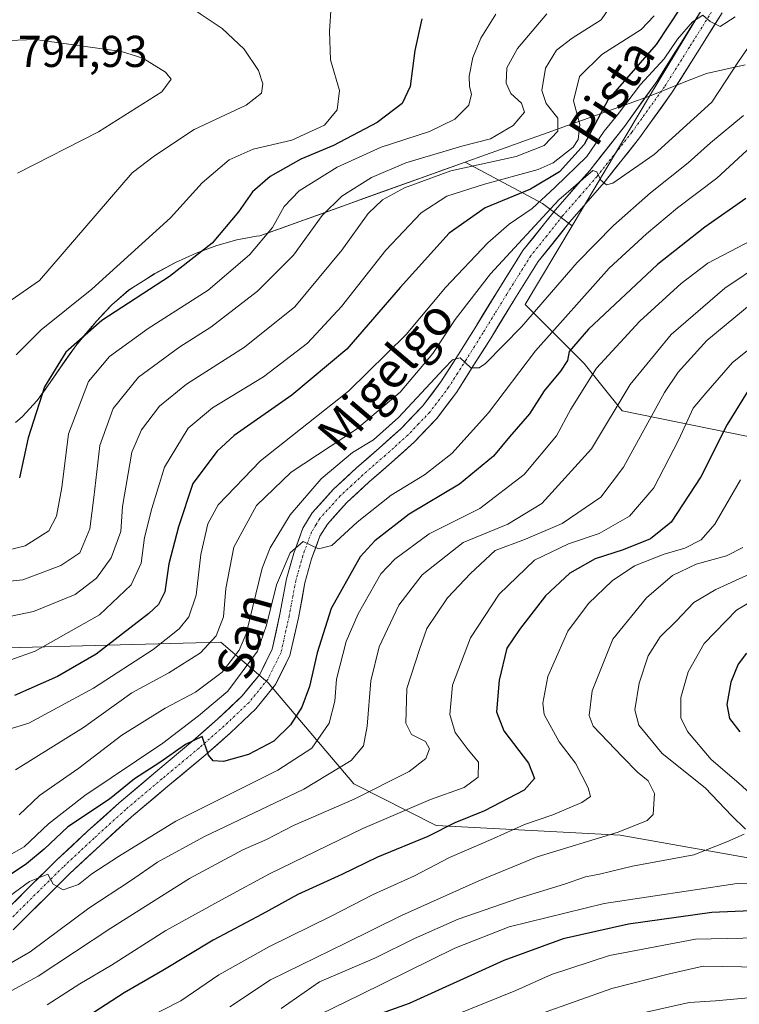
# Model space of a CAD drawing. Units: metres. Extents: x 583262 to 586690, y 4754384 to 4756740.
# Drawn here: x 586443 to 586605, y 4754718 to 4754940 of the extents above; entities that cross this region are included whole.
import ezdxf
from ezdxf.enums import TextEntityAlignment as Align

# ---------------------------------------------------------------- set-up
doc = ezdxf.new("R2010")
doc.units = ezdxf.units.M
doc.header["$MEASUREMENT"] = 0
doc.linetypes.add('TRAZO_Y_PUNTO', pattern=[1, 0.5, -0.25, 0, -0.25])
for name, color, linetype, lineweight in [('Arbolado forestal CxS', 92, 'Continuous', 0), ('Curva de nivel maestra', 36, 'Continuous', 30), ('Curva de nivel normal', 36, 'Continuous', 0), ('Municipio', 9, 'Continuous', 13), ('Municipio CxS', 142, 'Continuous', 0), ('Pastizal CxS', 92, 'Continuous', 0), ('Pista', 135, 'Continuous', 13), ('Pista Cxs', 135, 'Continuous', 0), ('Pista eje', 135, 'TRAZO_Y_PUNTO', 0), ('Rótulo de punto de cota en terreno', 19, 'Continuous', 0), ('Texto cartográfico', 19, 'Continuous', 0)]:
    doc.layers.add(name, color=color, linetype=linetype, lineweight=lineweight)
doc.styles.add('Arial', font='txt', dxfattribs={"height": 0.2})

# ---------------------------------------------------------------- blocks, each defined once
blk = doc.blocks.new('*U158')
at = {"layer": 'Arbolado forestal CxS', "color": 92, "linetype": 'Continuous', "lineweight": 0}
blk.add_polyline3d([(586423.31, 4754797.97, 755.65), (586488.39, 4754799.68, 735.32), (586499.02, 4754790.54, 726.88), (586518.28, 4754767.84, 709.04), (586536.79, 4754758.47, 697.46), (586578.12, 4754756.3, 686.93), (586636.04, 4754746.01, 677.7), (586651.36, 4754737.89, 670.19), (586671.75, 4754731.72, 657.41), (586685.99, 4754728.98, 648.17), (586687.17, 4754635.61, 555.41)], dxfattribs=at)
blk = doc.blocks.new('*U159')
at = {"layer": 'Arbolado forestal CxS', "color": 92, "linetype": 'Continuous', "lineweight": 0}
for points in [[(586636.04, 4754746.01, 677.7), (586578.12, 4754756.3, 686.93), (586536.79, 4754758.47, 697.46), (586518.28, 4754767.84, 709.04), (586499.02, 4754790.54, 726.88), (586488.39, 4754799.68, 735.32), (586423.31, 4754797.97, 755.65)], [(586442.21, 4754849, 775.22), (586443.69, 4754850.3, 774.64), (586447.08, 4754853.95, 773.37), (586450.03, 4754857.99, 772.09), (586452.83, 4754862.18, 771.55), (586455.75, 4754866.26, 771.62), (586457.16, 4754867.98, 771.72), (586460.45, 4754871.8, 772.22), (586463.86, 4754875.48, 772.93), (586467.64, 4754878.74, 773.37), (586468.57, 4754879.39, 773.42), (586473.41, 4754882.4, 773.42), (586478.18, 4754884.98, 773.19), (586482.86, 4754887.12, 772.42), (586487.46, 4754888.82, 771.1), (586491.98, 4754890.08, 769.96), (586496.4, 4754890.89, 768.26), (586497.16, 4754890.99, 767.94), (586543.32, 4754907.54, 756.63), (586560.71, 4754898.27, 739.41), (586567.34, 4754893.24, 736.53), (586556.77, 4754875.54, 733.36), (586570.02, 4754862.3, 719.09), (586578.57, 4754851.63, 711.48), (586622.35, 4754842.72, 685.09)]]:
    blk.add_polyline3d(points, dxfattribs=at)
blk = doc.blocks.new('*U169')
at = {"layer": 'Arbolado forestal CxS', "color": 92, "linetype": 'Continuous', "lineweight": 0}
for points in [[(586683.65, 4754914.13, 686.89), (586670.27, 4754902.67, 691.98), (586672.28, 4754891.24, 689.88), (586684.1, 4754878.47, 680.2)], [(586567.34, 4754893.24, 736.53), (586556.77, 4754875.54, 733.36), (586570.02, 4754862.3, 719.09), (586578.57, 4754851.63, 711.48), (586622.35, 4754842.72, 685.09), (586664.33, 4754840.93, 662.46), (586682.21, 4754844.94, 657.31), (586684.52, 4754844.96, 656.57)]]:
    blk.add_polyline3d(points, dxfattribs=at)
blk = doc.blocks.new('*U178')
at = {"layer": 'Pastizal CxS', "color": 92, "linetype": 'Continuous', "lineweight": 0}
for points in [[(586683.65, 4754914.13, 686.89), (586670.27, 4754902.67, 691.98), (586672.28, 4754891.24, 689.88), (586684.1, 4754878.47, 680.2)], [(586567.34, 4754893.24, 736.53), (586556.77, 4754875.54, 733.36), (586570.02, 4754862.3, 719.09), (586578.57, 4754851.63, 711.48), (586622.35, 4754842.72, 685.09), (586664.33, 4754840.93, 662.46), (586682.21, 4754844.94, 657.31), (586684.52, 4754844.96, 656.57)]]:
    blk.add_polyline3d(points, dxfattribs=at)
blk = doc.blocks.new('*U186')
at = {"layer": 'Curva de nivel normal', "color": 36, "linetype": 'Continuous', "lineweight": 0}
blk.add_polyline3d([(586561.64, 4754940.91, 765), (586555.03, 4754933.1, 765), (586552.65, 4754928.72, 765), (586552.52, 4754925.32, 765), (586553.59, 4754922.97, 765), (586555.96, 4754920.81, 765), (586556.62, 4754918.77, 765), (586554.09, 4754915.79, 765), (586549, 4754912.81, 765), (586542.58, 4754911.17, 765), (586529.98, 4754907.42, 765), (586522.25, 4754904.1, 765), (586515.55, 4754899.94, 765), (586511.18, 4754895.59, 765), (586504.7, 4754886.63, 765), (586496.62, 4754878.54, 765), (586486.12, 4754870.47, 765), (586479.18, 4754866.05, 765), (586469.84, 4754859.22, 765), (586464.2, 4754852.17, 765), (586461.16, 4754843.89, 765), (586459.85, 4754832.18, 765), (586458.95, 4754825.13, 765), (586456.67, 4754819.76, 765), (586452.42, 4754816.87, 765), (586443.86, 4754813.7, 765), (586435.11, 4754812.75, 765)], dxfattribs=at)
blk = doc.blocks.new('*U193')
at = {"layer": 'Curva de nivel normal', "color": 36, "linetype": 'Continuous', "lineweight": 0}
blk.add_polyline3d([(586608.98, 4754890.66, 720), (586602.88, 4754887.48, 720), (586597.86, 4754884.81, 720), (586591.88, 4754880.31, 720), (586582.56, 4754871.82, 720), (586572.84, 4754861.22, 720), (586567.06, 4754852.02, 720), (586563.83, 4754846.02, 720), (586556.53, 4754837.35, 720), (586546.61, 4754829.69, 720), (586535.23, 4754824.02, 720), (586527.46, 4754818.32, 720), (586524.3, 4754815.02, 720), (586519.21, 4754806, 720), (586516.51, 4754799.81, 720), (586514.37, 4754791.38, 720), (586514.03, 4754786.38, 720), (586512.74, 4754781.47, 720), (586508.82, 4754775.82, 720), (586501.15, 4754770.88, 720), (586478.22, 4754759.45, 720), (586465.34, 4754751.51, 720), (586459.34, 4754747.6, 720), (586456.34, 4754745.17, 720), (586452.96, 4754743.99, 720), (586450.71, 4754745.29, 720), (586449.47, 4754747.52, 720), (586445.39, 4754745.9, 720), (586435.47, 4754738.68, 720)], dxfattribs=at)
blk = doc.blocks.new('*U194')
at = {"layer": 'Curva de nivel normal', "color": 36, "linetype": 'Continuous', "lineweight": 0}
blk.add_polyline3d([(586604, 4754940.2, 745), (586600.58, 4754938.02, 745), (586598.36, 4754939.15, 745), (586596.69, 4754940.56, 745), (586594.36, 4754939.12, 745), (586591, 4754935.16, 745), (586588, 4754930.8, 745), (586582.72, 4754925.02, 745), (586577.55, 4754918.15, 745), (586574.56, 4754914.55, 745), (586570.67, 4754908.8, 745), (586563.5, 4754901.91, 745), (586558.34, 4754897.1, 745), (586553.2, 4754893.6, 745), (586548.38, 4754889.42, 745), (586538.84, 4754879.4, 745), (586530.02, 4754868.85, 745), (586517.07, 4754856.06, 745), (586497.27, 4754840.4, 745), (586487.77, 4754830.54, 745), (586485.42, 4754826.24, 745), (586483.88, 4754819.37, 745), (586482.8, 4754810.19, 745), (586481.21, 4754805.35, 745), (586479.01, 4754802.69, 745), (586473.16, 4754798.02, 745), (586459.78, 4754789.3, 745), (586445.2, 4754781.48, 745), (586433.65, 4754777.95, 745)], dxfattribs=at)
blk = doc.blocks.new('*U196')
at = {"layer": 'Curva de nivel normal', "color": 36, "linetype": 'Continuous', "lineweight": 0}
blk.add_polyline3d([(586608.79, 4754936.02, 740), (586604.72, 4754930.15, 740), (586598.72, 4754921.06, 740), (586585.75, 4754909.27, 740), (586576.48, 4754902.85, 740), (586575.04, 4754902.42, 740), (586573.76, 4754903.48, 740), (586572.9, 4754905.4, 740), (586572.01, 4754905.66, 740), (586564.38, 4754899.09, 740), (586549, 4754882.47, 740), (586541.01, 4754872.16, 740), (586536.02, 4754864.58, 740), (586528.67, 4754855.88, 740), (586518.89, 4754847.55, 740), (586504.18, 4754837.88, 740), (586496.41, 4754830.35, 740), (586491.3, 4754821.02, 740), (586489.5, 4754811.69, 740), (586488.97, 4754805.35, 740), (586487.3, 4754801.1, 740), (586483.8, 4754797.25, 740), (586476.66, 4754792.8, 740), (586468.33, 4754788.28, 740), (586457.53, 4754780.48, 740), (586442.19, 4754770.98, 740)], dxfattribs=at)
blk = doc.blocks.new('*U205')
at = {"layer": 'Curva de nivel normal', "color": 36, "linetype": 'Continuous', "lineweight": 0}
blk.add_polyline3d([(586513.16, 4754942.69, 780), (586512.8, 4754936.98, 780), (586513.04, 4754930.55, 780), (586515.02, 4754923.68, 780), (586514.52, 4754919.3, 780), (586511.67, 4754915.89, 780), (586504.34, 4754912.52, 780), (586495.67, 4754910.48, 780), (586490.22, 4754908.09, 780), (586484.2, 4754902.89, 780), (586477.05, 4754895.03, 780), (586459.35, 4754879.02, 780), (586447.96, 4754869.83, 780), (586442.4, 4754864.25, 780)], dxfattribs=at)
blk = doc.blocks.new('*U210')
at = {"layer": 'Curva de nivel normal', "color": 36, "linetype": 'Continuous', "lineweight": 0}
blk.add_polyline3d([(586585.74, 4754940.42, 755), (586582.89, 4754937.38, 755), (586574, 4754931.75, 755), (586569.03, 4754926.77, 755), (586567.62, 4754921.31, 755), (586569.06, 4754916.05, 755), (586568.72, 4754912.66, 755), (586567.6, 4754910.92, 755), (586563.05, 4754907.42, 755), (586559.7, 4754905.88, 755), (586547.67, 4754902.6, 755), (586539.2, 4754899.87, 755), (586533.37, 4754896.17, 755), (586525.48, 4754887.79, 755), (586515.53, 4754875.11, 755), (586507.84, 4754866.84, 755), (586497.96, 4754859.29, 755), (586486.49, 4754852.33, 755), (586480.99, 4754847.75, 755), (586475.72, 4754839.02, 755), (586472.87, 4754829.72, 755), (586471.18, 4754823.17, 755), (586470.43, 4754817.39, 755), (586468.24, 4754812.56, 755), (586461.06, 4754805.8, 755), (586446.6, 4754797.67, 755), (586441.19, 4754795.69, 755)], dxfattribs=at)
blk = doc.blocks.new('*U214')
at = {"layer": 'Curva de nivel normal', "color": 36, "linetype": 'Continuous', "lineweight": 0}
blk.add_polyline3d([(586609.77, 4754877.49, 710), (586597.6, 4754867.45, 710), (586591.18, 4754860.32, 710), (586588.11, 4754855.74, 710), (586578.91, 4754839, 710), (586573.77, 4754832.24, 710), (586565.08, 4754826.34, 710), (586556.85, 4754822.79, 710), (586550.04, 4754820.27, 710), (586544.51, 4754815.08, 710), (586539.34, 4754809.63, 710), (586534.64, 4754802.74, 710), (586533.02, 4754798.02, 710), (586530.21, 4754789.22, 710), (586529.95, 4754781.49, 710), (586531.26, 4754778.92, 710), (586534.36, 4754777.37, 710), (586535.26, 4754775.68, 710), (586534.47, 4754773.52, 710), (586530.67, 4754770.56, 710), (586518.34, 4754764.41, 710), (586504.67, 4754758.42, 710), (586498.67, 4754755.34, 710), (586493.34, 4754752.95, 710), (586481.34, 4754746.52, 710), (586463.67, 4754735.39, 710), (586447.34, 4754724.61, 710), (586429.34, 4754714.86, 710)], dxfattribs=at)
blk = doc.blocks.new('*U217')
at = {"layer": 'Curva de nivel normal', "color": 36, "linetype": 'Continuous', "lineweight": 0}
blk.add_polyline3d([(586436.46, 4754952.55, 785), (586451.3, 4754951.97, 785), (586460.68, 4754951.36, 785), (586470.95, 4754948.67, 785), (586476.52, 4754945.35, 785), (586480.54, 4754943.17, 785), (586483.76, 4754940.87, 785), (586488.64, 4754937.6, 785), (586493.6, 4754932.94, 785), (586496.86, 4754928.13, 785), (586497.78, 4754925.13, 785), (586497.48, 4754923.02, 785), (586494.06, 4754920.35, 785), (586482.39, 4754914.88, 785), (586473.45, 4754908.96, 785), (586468.45, 4754905.16, 785), (586447.58, 4754880.97, 785), (586435.77, 4754872.78, 785)], dxfattribs=at)
blk = doc.blocks.new('*U223')
at = {"layer": 'Curva de nivel normal', "color": 36, "linetype": 'Continuous', "lineweight": 0}
blk.add_polyline3d([(586609.54, 4754912.87, 730), (586599.84, 4754903.97, 730), (586590.99, 4754897.29, 730), (586584.04, 4754891.42, 730), (586575.66, 4754883.72, 730), (586559.08, 4754865.11, 730), (586548.52, 4754851.2, 730), (586540.26, 4754842.03, 730), (586534.15, 4754837.25, 730), (586526.67, 4754832.68, 730), (586519, 4754826.65, 730), (586513.34, 4754821.37, 730), (586510.34, 4754820.63, 730), (586506.91, 4754822.31, 730), (586503.96, 4754819.71, 730), (586500.88, 4754812.54, 730), (586498.66, 4754803.46, 730), (586496.62, 4754797.67, 730), (586489.95, 4754788.68, 730), (586483.34, 4754783.13, 730), (586475.34, 4754776.94, 730), (586457.82, 4754765.19, 730), (586449.6, 4754758.81, 730), (586444.15, 4754753.69, 730), (586437, 4754749.6, 730)], dxfattribs=at)
blk = doc.blocks.new('*U228')
at = {"layer": 'Curva de nivel normal', "color": 36, "linetype": 'Continuous', "lineweight": 0}
blk.add_polyline3d([(586620.23, 4754716.09, 660), (586615.48, 4754718.33, 660), (586607.81, 4754719.78, 660), (586599.56, 4754719.07, 660), (586593.64, 4754718.68, 660), (586583.33, 4754716.36, 660)], dxfattribs=at)
blk = doc.blocks.new('*U229')
at = {"layer": 'Curva de nivel normal', "color": 36, "linetype": 'Continuous', "lineweight": 0}
blk.add_polyline3d([(586605.85, 4754918.02, 735), (586598.47, 4754911.88, 735), (586593.43, 4754907.41, 735), (586584.93, 4754900.67, 735), (586576.6, 4754893.3, 735), (586568.5, 4754884.99, 735), (586555.94, 4754870.57, 735), (586547.84, 4754862.27, 735), (586546.44, 4754861.3, 735), (586544.59, 4754861.34, 735), (586542.2, 4754863.59, 735), (586540.48, 4754863.09, 735), (586538.55, 4754861.15, 735), (586528.34, 4754850.14, 735), (586522.67, 4754845.16, 735), (586518, 4754842.3, 735), (586510.9, 4754836.41, 735), (586503.97, 4754828.31, 735), (586499.49, 4754820.83, 735), (586497.68, 4754816.27, 735), (586494.03, 4754801.52, 735), (586492.48, 4754797.9, 735), (586488.67, 4754792.95, 735), (586482.67, 4754788.41, 735), (586475.87, 4754784.85, 735), (586466.11, 4754778.76, 735), (586456.48, 4754771.35, 735), (586447.64, 4754765.23, 735), (586443.04, 4754760.85, 735)], dxfattribs=at)
blk = doc.blocks.new('*U231')
at = {"layer": 'Curva de nivel normal', "color": 36, "linetype": 'Continuous', "lineweight": 0}
blk.add_polyline3d([(586610.1, 4754884.94, 715), (586601.67, 4754879.26, 715), (586589.59, 4754868.81, 715), (586580.36, 4754857.57, 715), (586571.66, 4754843.12, 715), (586560.5, 4754830.85, 715), (586552.89, 4754826.17, 715), (586542.87, 4754822.08, 715), (586533.66, 4754814.8, 715), (586528.39, 4754807.98, 715), (586523.94, 4754798.64, 715), (586522.05, 4754790.96, 715), (586521.3, 4754780.8, 715), (586520.44, 4754776.37, 715), (586517.67, 4754773.06, 715), (586507, 4754766.6, 715), (586484.54, 4754755.92, 715), (586474.14, 4754750.24, 715), (586468.05, 4754746, 715), (586458.72, 4754739.86, 715), (586445.52, 4754730.06, 715), (586434.79, 4754723.9, 715)], dxfattribs=at)
blk = doc.blocks.new('*U235')
at = {"layer": 'Curva de nivel normal', "color": 36, "linetype": 'Continuous', "lineweight": 0}
blk.add_polyline3d([(586620.37, 4754876.09, 705), (586603.36, 4754862.5, 705), (586597.37, 4754855.64, 705), (586594.58, 4754852.24, 705), (586591.29, 4754845.21, 705), (586585.67, 4754834.37, 705), (586580.23, 4754828, 705), (586573.45, 4754824.09, 705), (586566.5, 4754821.76, 705), (586558.86, 4754818.12, 705), (586550.96, 4754810.46, 705), (586544.5, 4754800.63, 705), (586540.44, 4754790.02, 705), (586539.85, 4754783.44, 705), (586541.07, 4754779.35, 705), (586543.96, 4754775.44, 705), (586546.3, 4754772.68, 705), (586546.2, 4754769.32, 705), (586543.05, 4754766.99, 705), (586535.48, 4754764.28, 705), (586520.32, 4754757.81, 705), (586499.31, 4754747.6, 705), (586489.37, 4754742.16, 705), (586476.02, 4754734.87, 705), (586463.82, 4754727.09, 705), (586456.67, 4754722.87, 705), (586449.34, 4754718.12, 705)], dxfattribs=at)
blk = doc.blocks.new('*U238')
at = {"layer": 'Curva de nivel normal', "color": 36, "linetype": 'Continuous', "lineweight": 0}
blk.add_polyline3d([(586578.15, 4754945.87, 760), (586573.87, 4754939.51, 760), (586567.34, 4754935.39, 760), (586563.82, 4754932.69, 760), (586561.36, 4754928.69, 760), (586560.51, 4754923.69, 760), (586561.49, 4754920.71, 760), (586564.15, 4754917.41, 760), (586564.11, 4754914.54, 760), (586561.07, 4754911.31, 760), (586554.76, 4754908.81, 760), (586540.09, 4754905.58, 760), (586529.62, 4754901.81, 760), (586524.7, 4754899.1, 760), (586521.49, 4754896.02, 760), (586515.55, 4754887.8, 760), (586505, 4754875.04, 760), (586493.67, 4754865.98, 760), (586480.67, 4754857.64, 760), (586474.56, 4754852.74, 760), (586470.5, 4754847.38, 760), (586468.39, 4754842.35, 760), (586466.26, 4754830.18, 760), (586465.88, 4754824.56, 760), (586463.74, 4754818.58, 760), (586460.43, 4754814.06, 760), (586455.59, 4754810.38, 760), (586446.23, 4754806.59, 760), (586426.42, 4754802.45, 760)], dxfattribs=at)
blk = doc.blocks.new('*U251')
at = {"layer": 'Curva de nivel normal', "color": 36, "linetype": 'Continuous', "lineweight": 0}
blk.add_polyline3d([(586550.15, 4754940.83, 770), (586546.85, 4754935.43, 770), (586545, 4754931.07, 770), (586544.19, 4754926.87, 770), (586544.23, 4754924.54, 770), (586544.72, 4754922.84, 770), (586544.11, 4754920.33, 770), (586540.95, 4754917.19, 770), (586535.25, 4754914.41, 770), (586524.38, 4754910.92, 770), (586514.51, 4754906.46, 770), (586506, 4754901.07, 770), (586502.64, 4754897.58, 770), (586499.98, 4754892.85, 770), (586494.8, 4754886.69, 770), (586485.51, 4754878.79, 770), (586472.02, 4754870.19, 770), (586463.34, 4754863.85, 770), (586458.62, 4754858.28, 770), (586454.11, 4754846.46, 770), (586452.66, 4754834.39, 770), (586451.44, 4754828.01, 770), (586449.69, 4754824.69, 770), (586444.41, 4754821.32, 770), (586434.93, 4754819.02, 770)], dxfattribs=at)
blk = doc.blocks.new('*U262')
at = {"layer": 'Curva de nivel maestra', "color": 36, "linetype": 'Continuous', "lineweight": 30}
blk.add_polyline3d([(586607.63, 4754857.45, 700), (586602.16, 4754848.58, 700), (586596.25, 4754836.83, 700), (586589.6, 4754826.64, 700), (586584.97, 4754822.88, 700), (586578.78, 4754820.41, 700), (586572.49, 4754818.4, 700), (586566.8, 4754815.14, 700), (586561.38, 4754810.08, 700), (586555.51, 4754802.5, 700), (586552.68, 4754798.31, 700), (586550.95, 4754791.13, 700), (586550.31, 4754784.03, 700), (586551.99, 4754779.72, 700), (586557.54, 4754772.47, 700), (586558.91, 4754769.05, 700), (586556.52, 4754766.36, 700), (586547.62, 4754761.74, 700), (586541, 4754759.03, 700), (586534.91, 4754755.96, 700), (586523.62, 4754751.36, 700), (586515.57, 4754747.41, 700), (586505.67, 4754742.92, 700), (586497.66, 4754738.49, 700), (586486.64, 4754732.68, 700), (586475.33, 4754725.83, 700), (586466.67, 4754720.81, 700), (586458.55, 4754715.61, 700)], dxfattribs=at)
blk = doc.blocks.new('*U263')
at = {"layer": 'Curva de nivel maestra', "color": 36, "linetype": 'Continuous', "lineweight": 30}
blk.add_polyline3d([(586591.79, 4754942.35, 750), (586586.23, 4754934.02, 750), (586575.43, 4754921.64, 750), (586570.06, 4754911.51, 750), (586564.46, 4754905.41, 750), (586558, 4754901.47, 750), (586547.77, 4754897.32, 750), (586539.67, 4754891.57, 750), (586528.67, 4754879.38, 750), (586516.67, 4754865.54, 750), (586504.34, 4754855.18, 750), (586491.33, 4754846.09, 750), (586487.58, 4754842.62, 750), (586482.05, 4754835.35, 750), (586478.83, 4754825.58, 750), (586476.68, 4754817.28, 750), (586475.77, 4754810.96, 750), (586474.35, 4754808.12, 750), (586472.21, 4754806.11, 750), (586460.34, 4754797, 750), (586451.67, 4754791.91, 750), (586442, 4754787.7, 750)], dxfattribs=at)
blk = doc.blocks.new('*U264')
at = {"layer": 'Curva de nivel maestra', "color": 36, "linetype": 'Continuous', "lineweight": 30}
blk.add_polyline3d([(586533.56, 4754939.73, 775), (586532.01, 4754932.63, 775), (586530.94, 4754924.59, 775), (586529.16, 4754920.7, 775), (586523.53, 4754916.44, 775), (586513.67, 4754911.26, 775), (586506.34, 4754908.19, 775), (586499.44, 4754904.35, 775), (586495.49, 4754900.87, 775), (586492.35, 4754896.36, 775), (586486.4, 4754889.33, 775), (586476.8, 4754881.86, 775), (586461.61, 4754871.98, 775), (586453.5, 4754864.86, 775), (586448.75, 4754857.02, 775), (586445.07, 4754845.59, 775), (586443.08, 4754836.61, 775)], dxfattribs=at)
blk = doc.blocks.new('*U268')
at = {"layer": 'Curva de nivel maestra', "color": 36, "linetype": 'Continuous', "lineweight": 30}
blk.add_polyline3d([(586606.38, 4754899.4, 725), (586597.16, 4754892.97, 725), (586586.56, 4754884.51, 725), (586571.02, 4754869.98, 725), (586566.64, 4754865, 725), (586566.31, 4754862.94, 725), (586564.72, 4754860.54, 725), (586561.05, 4754856.18, 725), (586557.78, 4754850.96, 725), (586553.28, 4754845.8, 725), (586549.68, 4754841.44, 725), (586542.05, 4754835.2, 725), (586530.68, 4754828.42, 725), (586522.97, 4754822.41, 725), (586519.67, 4754818.86, 725), (586513.19, 4754807.2, 725), (586510.04, 4754797.3, 725), (586508.33, 4754789.69, 725), (586506.55, 4754785.02, 725), (586504.02, 4754781.08, 725), (586500.26, 4754777.42, 725), (586494.58, 4754774.38, 725), (586488.96, 4754772.83, 725), (586486.62, 4754772.97, 725), (586485.61, 4754774.3, 725), (586484.14, 4754778.49, 725), (586480.4, 4754776.64, 725), (586474.68, 4754772.58, 725), (586469, 4754768.92, 725), (586463.34, 4754764.37, 725), (586454, 4754758.16, 725), (586448.67, 4754753.17, 725), (586444.67, 4754749.87, 725), (586439.67, 4754746.43, 725)], dxfattribs=at)

msp = doc.modelspace()

# ---------------------------------------------------------------- linework, layer by layer
at = {"layer": 'Arbolado forestal CxS', "color": 92, "linetype": 'Continuous', "lineweight": 0}
for points in [[(586616.48, 4754990.91, 752.08), (586620.28, 4754981.22, 750.96), (586584.76, 4754922.4, 742.21), (586567.34, 4754893.24, 736.53)], [(586620.28, 4754981.22, 750.96), (586584.76, 4754922.4, 742.21), (586567.34, 4754893.24, 736.53), (586560.71, 4754898.27, 739.41), (586543.32, 4754907.54, 756.63), (586497.16, 4754890.99, 767.94), (586496.4, 4754890.89, 768.26), (586491.98, 4754890.08, 769.96), (586487.46, 4754888.82, 771.1), (586482.86, 4754887.12, 772.42), (586478.18, 4754884.98, 773.19), (586473.41, 4754882.4, 773.42), (586468.57, 4754879.39, 773.42), (586467.64, 4754878.74, 773.37), (586463.86, 4754875.48, 772.93), (586460.45, 4754871.8, 772.22), (586457.16, 4754867.98, 771.72), (586455.75, 4754866.26, 771.62), (586452.83, 4754862.18, 771.55), (586450.03, 4754857.99, 772.09), (586447.08, 4754853.95, 773.37), (586443.69, 4754850.3, 774.64), (586442.21, 4754849, 775.22)], [(586567.34, 4754893.24, 736.53), (586560.71, 4754898.27, 739.41), (586543.32, 4754907.54, 756.63), (586497.16, 4754890.99, 767.94), (586496.4, 4754890.89, 768.26), (586491.98, 4754890.08, 769.96), (586487.46, 4754888.82, 771.1), (586482.86, 4754887.12, 772.42), (586478.18, 4754884.98, 773.19), (586473.41, 4754882.4, 773.42), (586468.57, 4754879.39, 773.42), (586467.64, 4754878.74, 773.37), (586463.86, 4754875.48, 772.93), (586460.45, 4754871.8, 772.22), (586457.16, 4754867.98, 771.72), (586455.75, 4754866.26, 771.62), (586452.83, 4754862.18, 771.55), (586450.03, 4754857.99, 772.09), (586447.08, 4754853.95, 773.37), (586443.69, 4754850.3, 774.64), (586442.21, 4754849, 775.22)], [(586567.34, 4754893.24, 736.53), (586560.71, 4754898.27, 739.41), (586543.32, 4754907.54, 756.63), (586497.16, 4754890.99, 767.94), (586496.4, 4754890.89, 768.26), (586491.98, 4754890.08, 769.96), (586487.46, 4754888.82, 771.1), (586482.86, 4754887.12, 772.42), (586478.18, 4754884.98, 773.19), (586473.41, 4754882.4, 773.42), (586468.57, 4754879.39, 773.42), (586467.64, 4754878.74, 773.37), (586463.86, 4754875.48, 772.93), (586460.45, 4754871.8, 772.22), (586457.16, 4754867.98, 771.72), (586455.75, 4754866.26, 771.62), (586452.83, 4754862.18, 771.55), (586450.03, 4754857.99, 772.09), (586447.08, 4754853.95, 773.37), (586443.69, 4754850.3, 774.64), (586442.21, 4754849, 775.22)], [(586374.14, 4754820.84, 773.58), (586397.25, 4754801.07, 758.1), (586423.31, 4754797.97, 755.65), (586488.39, 4754799.68, 735.32), (586499.02, 4754790.54, 726.88), (586518.28, 4754767.84, 709.04), (586536.79, 4754758.47, 697.46), (586578.12, 4754756.3, 686.93), (586636.04, 4754746.01, 677.7), (586651.36, 4754737.89, 670.19), (586671.75, 4754731.72, 657.41), (586685.99, 4754728.98, 648.17)], [(586374.14, 4754820.84, 773.58), (586397.25, 4754801.07, 758.1), (586423.31, 4754797.97, 755.65), (586488.39, 4754799.68, 735.32), (586499.02, 4754790.54, 726.88), (586518.28, 4754767.84, 709.04), (586536.79, 4754758.47, 697.46), (586578.12, 4754756.3, 686.93), (586636.04, 4754746.01, 677.7), (586651.36, 4754737.89, 670.19), (586671.75, 4754731.72, 657.41), (586685.99, 4754728.98, 648.17)]]:
    msp.add_polyline3d(points, dxfattribs=at)
at = {"layer": 'Curva de nivel maestra', "color": 36, "linetype": 'Continuous', "lineweight": 30}
for points in [[(586606.52, 4754797.22, 675), (586604.66, 4754794.69, 675), (586603.04, 4754790.69, 675), (586602.13, 4754785.63, 675), (586602.73, 4754782.54, 675), (586605, 4754779.54, 675)], [(586611.04, 4754739.44, 675), (586598.77, 4754738.88, 675), (586580, 4754736.28, 675), (586565.34, 4754732.96, 675), (586552, 4754728.09, 675), (586530.67, 4754718.44, 675), (586516.24, 4754713.3, 675)]]:
    msp.add_polyline3d(points, dxfattribs=at)
at = {"layer": 'Curva de nivel normal', "color": 36, "linetype": 'Continuous', "lineweight": 0}
for points in [[(586442.63, 4754905.09, 790), (586460.84, 4754914.35, 790), (586475.11, 4754923.39, 790), (586477.2, 4754926.2, 790), (586475.92, 4754927.81, 790), (586470.83, 4754930.89, 790), (586466.05, 4754932.4, 790), (586446.65, 4754935.14, 790), (586436.76, 4754934.77, 790)], [(586605.22, 4754836.18, 695), (586599.45, 4754826.19, 695), (586596.34, 4754822.68, 695), (586592.67, 4754820.8, 695), (586588, 4754819.47, 695), (586581.34, 4754816.82, 695), (586576.34, 4754813.43, 695), (586571, 4754808.33, 695), (586566.4, 4754802.1, 695), (586561.85, 4754791.98, 695), (586560.78, 4754785.94, 695), (586561.08, 4754783.39, 695), (586564.4, 4754777.25, 695), (586568.07, 4754772.46, 695), (586570.94, 4754766.89, 695), (586571.43, 4754765, 695), (586569.49, 4754763.66, 695), (586563, 4754760.83, 695), (586556.64, 4754758.68, 695), (586549.69, 4754755.51, 695), (586539.77, 4754751.26, 695), (586531.92, 4754747.12, 695), (586522.59, 4754742.97, 695), (586513.19, 4754738.07, 695), (586499.31, 4754731.28, 695), (586487.89, 4754724.89, 695), (586479.39, 4754719.06, 695), (586471.62, 4754715.08, 695)], [(586605.7, 4754820.92, 690), (586602.07, 4754819.05, 690), (586595.23, 4754817.18, 690), (586589.92, 4754814.64, 690), (586584.07, 4754809.65, 690), (586576.46, 4754800.35, 690), (586571.82, 4754788.72, 690), (586571.17, 4754783.17, 690), (586572.08, 4754780.78, 690), (586578.68, 4754773.88, 690), (586582.01, 4754770.41, 690), (586584.4, 4754768.49, 690), (586585.82, 4754765.68, 690), (586585.54, 4754760.92, 690), (586584.23, 4754759.59, 690), (586577.7, 4754756.94, 690), (586559.46, 4754751.41, 690), (586546.37, 4754745.98, 690), (586529, 4754738.25, 690), (586516.38, 4754732.04, 690), (586499.52, 4754723.76, 690), (586490.38, 4754717.66, 690)], [(586608.34, 4754815.46, 685), (586599.67, 4754811.5, 685), (586594.67, 4754808.61, 685), (586590.71, 4754804.38, 685), (586587.1, 4754800.86, 685), (586584.4, 4754796.61, 685), (586582.4, 4754790.48, 685), (586581.41, 4754784.42, 685), (586582.31, 4754781, 685), (586587.58, 4754774.6, 685), (586597.21, 4754766.9, 685), (586603.27, 4754760.62, 685), (586606.3, 4754757.61, 685)], [(586615.66, 4754813.57, 680), (586604.25, 4754806.82, 680), (586596.99, 4754799.35, 680), (586593.42, 4754793.02, 680), (586591.78, 4754787.2, 680), (586591.77, 4754782.66, 680), (586593.24, 4754779.6, 680), (586598.61, 4754773.3, 680), (586604.84, 4754767.97, 680), (586609.18, 4754764.02, 680)], [(586605.99, 4754756.54, 685), (586602.13, 4754754.75, 685), (586594.66, 4754751.83, 685), (586580.88, 4754749.34, 685), (586573.48, 4754747.53, 685), (586570.36, 4754746.89, 685), (586565.6, 4754745.25, 685), (586555.37, 4754742.15, 685), (586541.74, 4754737.4, 685), (586531.9, 4754733.05, 685), (586523.12, 4754728.7, 685), (586510.58, 4754723.35, 685), (586501.9, 4754717.32, 685)], [(586625.2, 4754745.62, 680), (586604.43, 4754745.43, 680), (586574.57, 4754740.91, 680), (586553.18, 4754735.66, 680), (586540.96, 4754730.9, 680), (586519.67, 4754720.36, 680), (586507.67, 4754714.54, 680)], [(586612.82, 4754733.27, 670), (586595.04, 4754732.9, 670), (586575.76, 4754729.26, 670), (586562.67, 4754724.96, 670), (586554.67, 4754721.38, 670), (586533.89, 4754712.98, 670)], [(586628.51, 4754717.77, 665), (586620.38, 4754723.24, 665), (586613.7, 4754725.86, 665), (586609.68, 4754726.6, 665), (586596.76, 4754726.8, 665), (586589.23, 4754725.12, 665), (586576.28, 4754721.79, 665), (586560.2, 4754716.09, 665)]]:
    msp.add_polyline3d(points, dxfattribs=at)
at = {"layer": 'Municipio', "color": 9, "linetype": 'Continuous', "lineweight": 13}
for points in [[(586606.22, 4754929.43, 738.59), (586601.88, 4754928.46, 740.91), (586597.54, 4754927.49, 742.81), (586593.28, 4754925.8, 743.04), (586589.02, 4754924.1, 742.73), (586584.76, 4754922.41, 742.8), (586580.15, 4754920.76, 744.03), (586575.54, 4754919.1, 747.45), (586570.93, 4754917.45, 751.73), (586566.32, 4754915.8, 757.59), (586561.71, 4754914.14, 760.52), (586557.1, 4754912.49, 761.7), (586552.49, 4754910.84, 761.76), (586547.88, 4754909.18, 761.26), (586543.27, 4754907.53, 760.16), (586538.65, 4754905.88, 760.09), (586534.04, 4754904.23, 760.24), (586529.43, 4754902.57, 760.36), (586524.82, 4754900.92, 760.92), (586520.21, 4754899.27, 761.86), (586515.6, 4754897.61, 763.38), (586510.99, 4754895.96, 764.75), (586506.38, 4754894.31, 766.8), (586501.77, 4754892.65, 769.02), (586497.16, 4754891, 770.6), (586496.41, 4754890.91, 770.92), (586491.97, 4754890.09, 772.68)], [(586606.22, 4754929.43, 738.59), (586601.88, 4754928.46, 740.91), (586597.54, 4754927.49, 742.81), (586593.28, 4754925.8, 743.04), (586589.02, 4754924.1, 742.73), (586584.76, 4754922.41, 742.8), (586580.15, 4754920.76, 744.03), (586575.54, 4754919.1, 747.45), (586570.93, 4754917.45, 751.73), (586566.32, 4754915.8, 757.59), (586561.71, 4754914.14, 760.52), (586557.1, 4754912.49, 761.7), (586552.49, 4754910.84, 761.76), (586547.88, 4754909.18, 761.26), (586543.27, 4754907.53, 760.16), (586538.65, 4754905.88, 760.09), (586534.04, 4754904.23, 760.24), (586529.43, 4754902.57, 760.36), (586524.82, 4754900.92, 760.92), (586520.21, 4754899.27, 761.86), (586515.6, 4754897.61, 763.38), (586510.99, 4754895.96, 764.75), (586506.38, 4754894.31, 766.8), (586501.77, 4754892.65, 769.02), (586497.16, 4754891, 770.6), (586496.41, 4754890.91, 770.92), (586491.97, 4754890.09, 772.68)], [(586491.97, 4754890.09, 772.68), (586487.46, 4754888.83, 773.98), (586482.85, 4754887.13, 775.21), (586480.51, 4754886.06, 775.46), (586478.17, 4754885, 775.68), (586475.79, 4754883.71, 775.98), (586473.41, 4754882.42, 775.97), (586470.99, 4754880.91, 775.96), (586468.57, 4754879.4, 776.11), (586467.64, 4754878.76, 776.14), (586463.86, 4754875.5, 775.75), (586462.16, 4754873.65, 775.36), (586460.45, 4754871.81, 774.96), (586458.81, 4754869.9, 774.63), (586457.17, 4754868, 774.48), (586455.75, 4754866.28, 774.42), (586454.29, 4754864.23, 774.25), (586452.83, 4754862.19, 774.12), (586451.43, 4754860.1, 773.93), (586450.04, 4754858, 773.99), (586448.57, 4754855.98, 774.45), (586447.09, 4754853.96, 774.88), (586443.7, 4754850.32, 775.96), (586442.21, 4754849.02, 776.35)], [(586491.97, 4754890.09, 772.68), (586487.46, 4754888.83, 773.98), (586482.85, 4754887.13, 775.21), (586480.51, 4754886.06, 775.46), (586478.17, 4754885, 775.68), (586475.79, 4754883.71, 775.98), (586473.41, 4754882.42, 775.97), (586470.99, 4754880.91, 775.96), (586468.57, 4754879.4, 776.11), (586467.64, 4754878.76, 776.14), (586463.86, 4754875.5, 775.75), (586462.16, 4754873.65, 775.36), (586460.45, 4754871.81, 774.96), (586458.81, 4754869.9, 774.63), (586457.17, 4754868, 774.48), (586455.75, 4754866.28, 774.42), (586454.29, 4754864.23, 774.25), (586452.83, 4754862.19, 774.12), (586451.43, 4754860.1, 773.93), (586450.04, 4754858, 773.99), (586448.57, 4754855.98, 774.45), (586447.09, 4754853.96, 774.88), (586443.7, 4754850.32, 775.96), (586442.21, 4754849.02, 776.35)]]:
    msp.add_polyline3d(points, dxfattribs=at)
at = {"layer": 'Municipio CxS', "color": 142, "linetype": 'Continuous', "lineweight": 0}
for points in [[(586606.22, 4754929.43, 738.59), (586601.88, 4754928.46, 740.91), (586597.54, 4754927.49, 742.81), (586593.28, 4754925.8, 743.04), (586589.02, 4754924.1, 742.73), (586584.76, 4754922.41, 742.8), (586580.15, 4754920.76, 744.03), (586575.54, 4754919.1, 747.45), (586570.93, 4754917.45, 751.73), (586566.32, 4754915.8, 757.59), (586561.71, 4754914.14, 760.52), (586557.1, 4754912.49, 761.7), (586552.49, 4754910.84, 761.76), (586547.88, 4754909.18, 761.26), (586543.27, 4754907.53, 760.16), (586538.65, 4754905.88, 760.09), (586534.04, 4754904.23, 760.24), (586529.43, 4754902.57, 760.36), (586524.82, 4754900.92, 760.92), (586520.21, 4754899.27, 761.86), (586515.6, 4754897.61, 763.38), (586510.99, 4754895.96, 764.75), (586506.38, 4754894.31, 766.8), (586501.77, 4754892.65, 769.02), (586497.16, 4754891, 770.6), (586496.41, 4754890.91, 770.92), (586491.97, 4754890.09, 772.68), (586487.46, 4754888.83, 773.98), (586482.85, 4754887.13, 775.21), (586480.51, 4754886.06, 775.46), (586478.17, 4754885, 775.68), (586475.79, 4754883.71, 775.98), (586473.41, 4754882.42, 775.97), (586470.99, 4754880.91, 775.96), (586468.57, 4754879.4, 776.11), (586467.64, 4754878.76, 776.14), (586463.86, 4754875.5, 775.75), (586462.16, 4754873.65, 775.36), (586460.45, 4754871.81, 774.96), (586458.81, 4754869.9, 774.63), (586457.17, 4754868, 774.48), (586455.75, 4754866.28, 774.42), (586454.29, 4754864.23, 774.25), (586452.83, 4754862.19, 774.12), (586451.43, 4754860.1, 773.93), (586450.04, 4754858, 773.99), (586448.57, 4754855.98, 774.45), (586447.09, 4754853.96, 774.88), (586443.7, 4754850.32, 775.96), (586442.21, 4754849.02, 776.35)], [(586442.21, 4754849.02, 776.35), (586443.7, 4754850.32, 775.96), (586447.09, 4754853.96, 774.88), (586448.57, 4754855.98, 774.45), (586450.04, 4754858, 773.99), (586451.43, 4754860.1, 773.93), (586452.83, 4754862.19, 774.12), (586454.29, 4754864.23, 774.25), (586455.75, 4754866.28, 774.42), (586457.17, 4754868, 774.48), (586458.81, 4754869.9, 774.63), (586460.45, 4754871.81, 774.96), (586462.16, 4754873.65, 775.36), (586463.86, 4754875.5, 775.75), (586467.64, 4754878.76, 776.14), (586468.57, 4754879.4, 776.11), (586470.99, 4754880.91, 775.96), (586473.41, 4754882.42, 775.97), (586475.79, 4754883.71, 775.98), (586478.17, 4754885, 775.68), (586480.51, 4754886.06, 775.46), (586482.85, 4754887.13, 775.21), (586487.46, 4754888.83, 773.98), (586491.97, 4754890.09, 772.68), (586496.41, 4754890.91, 770.92), (586497.16, 4754891, 770.6), (586501.77, 4754892.65, 769.02), (586506.38, 4754894.31, 766.8), (586510.99, 4754895.96, 764.75), (586515.6, 4754897.61, 763.38), (586520.21, 4754899.27, 761.86), (586524.82, 4754900.92, 760.92), (586529.43, 4754902.57, 760.36), (586534.04, 4754904.23, 760.24), (586538.65, 4754905.88, 760.09), (586543.27, 4754907.53, 760.16), (586547.88, 4754909.18, 761.26), (586552.49, 4754910.84, 761.76), (586557.1, 4754912.49, 761.7), (586561.71, 4754914.14, 760.52), (586566.32, 4754915.8, 757.59), (586570.93, 4754917.45, 751.73), (586575.54, 4754919.1, 747.45), (586580.15, 4754920.76, 744.03), (586584.76, 4754922.41, 742.8), (586589.02, 4754924.1, 742.73), (586593.28, 4754925.8, 743.04), (586597.54, 4754927.49, 742.81), (586601.88, 4754928.46, 740.91), (586606.22, 4754929.43, 738.59)]]:
    msp.add_polyline3d(points, dxfattribs=at)
at = {"layer": 'Pastizal CxS', "color": 92, "linetype": 'Continuous', "lineweight": 0}
msp.add_polyline3d([(586664.33, 4754840.93, 662.46), (586622.35, 4754842.72, 685.09), (586578.57, 4754851.63, 711.48), (586570.02, 4754862.3, 719.09), (586556.77, 4754875.54, 733.36), (586567.34, 4754893.24, 736.53), (586584.76, 4754922.4, 742.21), (586620.28, 4754981.22, 750.96), (586616.48, 4754990.91, 752.08), (586653.6, 4754986.16, 742.42), (586682.83, 4754978.36, 724.46), (586683.65, 4754914.13, 686.89), (586670.27, 4754902.67, 691.98), (586672.28, 4754891.24, 689.88), (586684.1, 4754878.47, 680.2), (586684.52, 4754844.96, 656.57), (586682.21, 4754844.94, 657.31), (586664.33, 4754840.93, 662.46)], close=True, dxfattribs=at)
msp.add_polyline3d([(586616.48, 4754990.91, 752.08), (586620.28, 4754981.22, 750.96), (586584.76, 4754922.4, 742.21), (586567.34, 4754893.24, 736.53)], dxfattribs=at)
at = {"layer": 'Pista', "color": 135, "linetype": 'Continuous', "lineweight": 13}
for points in [[(586438.89, 4754738.22), (586445.17, 4754744.44), (586451.44, 4754750.64), (586458.43, 4754757.15), (586465.52, 4754763.57), (586473.78, 4754770.55), (586482.09, 4754777.45), (586487.7, 4754782.4), (586493.17, 4754787.57), (586497.11, 4754792.43), (586499.89, 4754798.06), (586501.66, 4754805.97), (586503.15, 4754813.93), (586504.76, 4754819.7), (586506.83, 4754825.29), (586508.91, 4754828.72), (586513.7, 4754834.03), (586518.9, 4754838.83), (586523.95, 4754843.24), (586528.94, 4754847.72), (586533.7, 4754852.71), (586537.84, 4754858.16), (586541.69, 4754864.22), (586545.52, 4754870.32), (586550.87, 4754879.02), (586556.27, 4754887.66), (586563.57, 4754896.82), (586571.31, 4754905.71), (586579.08, 4754915.54), (586586.35, 4754925.67), (586591.93, 4754934.53), (586597.49, 4754943.4)], [(586601.06, 4754941.15), (586595.51, 4754932.28), (586589.86, 4754923.31), (586582.46, 4754913), (586574.56, 4754903.01), (586566.82, 4754894.11), (586559.73, 4754885.22), (586554.46, 4754876.8), (586549.11, 4754868.09), (586545.27, 4754861.96), (586541.31, 4754855.74), (586536.93, 4754849.96), (586531.89, 4754844.69), (586526.75, 4754840.07), (586521.72, 4754835.68), (586516.71, 4754831.05), (586512.31, 4754826.18), (586510.65, 4754823.45), (586508.78, 4754818.4), (586507.27, 4754812.98), (586505.8, 4754805.12), (586503.9, 4754796.64), (586500.69, 4754790.14), (586496.27, 4754784.69), (586490.55, 4754779.28), (586484.84, 4754774.24), (586476.49, 4754767.31), (586468.3, 4754760.39), (586461.29, 4754754.04), (586454.36, 4754747.59), (586441.69, 4754735.04)]]:
    msp.add_lwpolyline(points, dxfattribs=at)
at = {"layer": 'Pista Cxs', "color": 135, "linetype": 'Continuous', "lineweight": 0}
for points in [[(586601.06, 4754941.15, 745.3), (586599.21, 4754938.19, 744.71), (586597.36, 4754935.24, 744.24), (586595.51, 4754932.28, 743.89), (586593.63, 4754929.29, 743.43), (586591.74, 4754926.3, 743.1), (586589.86, 4754923.31, 742.69), (586587.39, 4754919.87, 742.18), (586584.93, 4754916.44, 741.63), (586582.46, 4754913, 741.21), (586579.83, 4754909.67, 740.9), (586577.19, 4754906.34, 740.19), (586574.56, 4754903.01, 739.77), (586571.98, 4754900.04, 739.46), (586569.4, 4754897.08, 738.99), (586566.82, 4754894.11, 738.77), (586564.46, 4754891.15, 738.15), (586562.09, 4754888.18, 737.93), (586559.73, 4754885.22, 737.63), (586557.1, 4754881.01, 737.05), (586554.46, 4754876.8, 736.43), (586552.68, 4754873.9, 736.13), (586550.89, 4754870.99, 735.92), (586549.11, 4754868.09, 735.46), (586547.19, 4754865.03, 735.14), (586545.27, 4754861.96, 734.86), (586543.29, 4754858.85, 734.51), (586541.31, 4754855.74, 734.33), (586539.12, 4754852.85, 733.9), (586536.93, 4754849.96, 733.69), (586534.41, 4754847.33, 733.36), (586531.89, 4754844.69, 733.11), (586529.32, 4754842.38, 732.54), (586526.75, 4754840.07, 732.3), (586524.24, 4754837.88, 731.93), (586521.72, 4754835.68, 731.62), (586519.22, 4754833.37, 731.32), (586516.71, 4754831.05, 731.02), (586514.51, 4754828.62, 730.75), (586512.31, 4754826.18, 730.34), (586510.65, 4754823.45, 730.24), (586509.72, 4754820.93, 729.84), (586508.78, 4754818.4, 729.54), (586508.03, 4754815.69, 729.19), (586507.27, 4754812.98, 728.98), (586506.54, 4754809.05, 728.84), (586505.8, 4754805.12, 728.42), (586504.85, 4754800.88, 727.96), (586503.9, 4754796.64, 727.53), (586502.3, 4754793.39, 727.43), (586500.69, 4754790.14, 727.25), (586498.48, 4754787.42, 726.86), (586496.27, 4754784.69, 726.58), (586493.41, 4754781.99, 726.04), (586490.55, 4754779.28, 725.72), (586487.7, 4754776.76, 725.16), (586484.84, 4754774.24, 724.79), (586482.06, 4754771.93, 724.2), (586479.27, 4754769.62, 723.87), (586476.49, 4754767.31, 723.38), (586473.76, 4754765, 722.94), (586471.03, 4754762.7, 722.53), (586468.3, 4754760.39, 721.92), (586464.8, 4754757.22, 721.54), (586461.29, 4754754.04, 721.38), (586457.83, 4754750.82, 720.52), (586454.36, 4754747.59, 720.11), (586451.19, 4754744.45, 719.84), (586448.03, 4754741.32, 719.08), (586444.86, 4754738.18, 718.82), (586441.69, 4754735.04, 718.42)], [(586442.03, 4754741.33, 719.24), (586445.17, 4754744.44, 719.82), (586448.31, 4754747.54, 720.11), (586451.44, 4754750.64, 720.46), (586454.94, 4754753.9, 720.99), (586458.43, 4754757.15, 721.52), (586461.98, 4754760.36, 722.84), (586465.52, 4754763.57, 722.73), (586468.27, 4754765.9, 723.87), (586471.03, 4754768.22, 723.29), (586473.78, 4754770.55, 724.67), (586476.55, 4754772.85, 724.07), (586479.32, 4754775.15, 725.15), (586482.09, 4754777.45, 724.96), (586484.9, 4754779.93, 725.82), (586487.7, 4754782.4, 725.77), (586490.44, 4754784.99, 726.8), (586493.17, 4754787.57, 727.21), (586495.14, 4754790, 727.59), (586497.11, 4754792.43, 727.01), (586498.5, 4754795.25, 728.41), (586499.89, 4754798.06, 729.16), (586500.78, 4754802.02, 728.9), (586501.66, 4754805.97, 728.39), (586502.41, 4754809.95, 728.77), (586503.15, 4754813.93, 729.28), (586503.96, 4754816.82, 729.79), (586504.76, 4754819.7, 730.3), (586505.8, 4754822.5, 730.36), (586506.83, 4754825.29, 730.31), (586508.91, 4754828.72, 730.92), (586511.31, 4754831.38, 730.77), (586513.7, 4754834.03, 731.36), (586516.3, 4754836.43, 731.64), (586518.9, 4754838.83, 732.05), (586521.43, 4754841.04, 732.23), (586523.95, 4754843.24, 732.35), (586526.45, 4754845.48, 733.11), (586528.94, 4754847.72, 733.61), (586531.32, 4754850.22, 733.61), (586533.7, 4754852.71, 733.92), (586535.77, 4754855.44, 734.31), (586537.84, 4754858.16, 734.32), (586539.77, 4754861.19, 735.41), (586541.69, 4754864.22, 735.01), (586543.61, 4754867.27, 735.75), (586545.52, 4754870.32, 736.06), (586547.3, 4754873.22, 735.85), (586549.09, 4754876.12, 736.9), (586550.87, 4754879.02, 736.97), (586552.67, 4754881.9, 737.31), (586554.47, 4754884.78, 738.03), (586556.27, 4754887.66, 737.91), (586558.7, 4754890.71, 739.18), (586561.14, 4754893.77, 738.8), (586563.57, 4754896.82, 739.68), (586566.15, 4754899.78, 740.01), (586568.73, 4754902.75, 740.86), (586571.31, 4754905.71, 741.09), (586573.9, 4754908.99, 741.92), (586576.49, 4754912.26, 740.81), (586579.08, 4754915.54, 742.18), (586581.5, 4754918.92, 741.65), (586583.93, 4754922.29, 742.98), (586586.35, 4754925.67, 743.05), (586588.21, 4754928.62, 743.61), (586590.07, 4754931.58, 744.37), (586591.93, 4754934.53, 744.13), (586593.78, 4754937.49, 745.29), (586595.64, 4754940.44, 745.56)]]:
    msp.add_polyline3d(points, dxfattribs=at)
at = {"layer": 'Pista eje', "color": 135, "linetype": 'TRAZO_Y_PUNTO', "lineweight": 0}
msp.add_lwpolyline([(586599.28, 4754942.28), (586596.5, 4754937.84), (586593.72, 4754933.41), (586588.11, 4754924.49), (586580.77, 4754914.27), (586572.94, 4754904.36), (586569.07, 4754899.91), (586565.2, 4754895.47), (586561.65, 4754891.02), (586558, 4754886.44), (586555.3, 4754882.12), (586552.67, 4754877.91), (586549.99, 4754873.56), (586547.32, 4754869.21), (586545.4, 4754866.14), (586543.48, 4754863.09), (586541.56, 4754860.06), (586539.58, 4754856.95), (586537.51, 4754854.23), (586535.32, 4754851.34), (586532.8, 4754848.7), (586530.42, 4754846.21), (586525.35, 4754841.66), (586520.31, 4754837.26), (586517.81, 4754834.94), (586515.21, 4754832.54), (586513.01, 4754830.11), (586510.61, 4754827.45), (586509.78, 4754826.09), (586508.74, 4754824.37), (586506.77, 4754819.05), (586505.21, 4754813.46), (586503.73, 4754805.55), (586501.9, 4754797.35), (586498.9, 4754791.29), (586494.72, 4754786.13), (586489.13, 4754780.84), (586483.47, 4754775.85), (586475.14, 4754768.93), (586466.91, 4754761.98), (586459.86, 4754755.6), (586452.9, 4754749.12), (586449.77, 4754746.02), (586440.29, 4754736.63)], dxfattribs=at)

# ---------------------------------------------------------------- block references
at = {"layer": 'Arbolado forestal CxS', "color": 92, "linetype": 'Continuous', "lineweight": 0}
for name in ['*U159', '*U169', '*U158']:
    msp.add_blockref(name, (0, 0), dxfattribs=at)
at = {"layer": 'Curva de nivel maestra', "color": 36, "linetype": 'Continuous', "lineweight": 30}
for name in ['*U264', '*U263', '*U268', '*U262']:
    msp.add_blockref(name, (0, 0), dxfattribs=at)
at = {"layer": 'Curva de nivel normal', "color": 36, "linetype": 'Continuous', "lineweight": 0}
for name in ['*U217', '*U205', '*U251', '*U186', '*U238', '*U210', '*U194', '*U196', '*U229', '*U223', '*U193', '*U231', '*U214', '*U235', '*U228']:
    msp.add_blockref(name, (0, 0), dxfattribs=at)
at = {"layer": 'Pastizal CxS', "color": 92, "linetype": 'Continuous', "lineweight": 0}
msp.add_blockref('*U178', (0, 0), dxfattribs=at)

# ---------------------------------------------------------------- texts
at = {"layer": 'Rótulo de punto de cota en terreno', "color": 19, "linetype": 'Continuous', "lineweight": 0, "style": 'Arial'}
msp.add_text('794,93', height=7, dxfattribs=at).set_placement((586442.76, 4754926.76), align=Align.BOTTOM_LEFT)
at = {"layer": 'Texto cartográfico', "color": 19, "linetype": 'Continuous', "lineweight": 0, "style": 'Arial'}
for s, rotation, p in [('Pista', 57.3016, (586576.18, 4754923.36)), ('Migelgo', 49.587, (586525.4, 4754859.61)), ('San', 74.4308, (586493.58, 4754801.01))]:
    msp.add_text(s, height=8, rotation=rotation, dxfattribs=at).set_placement(p, align=Align.MIDDLE_CENTER)

doc.saveas('drawing.dxf')
